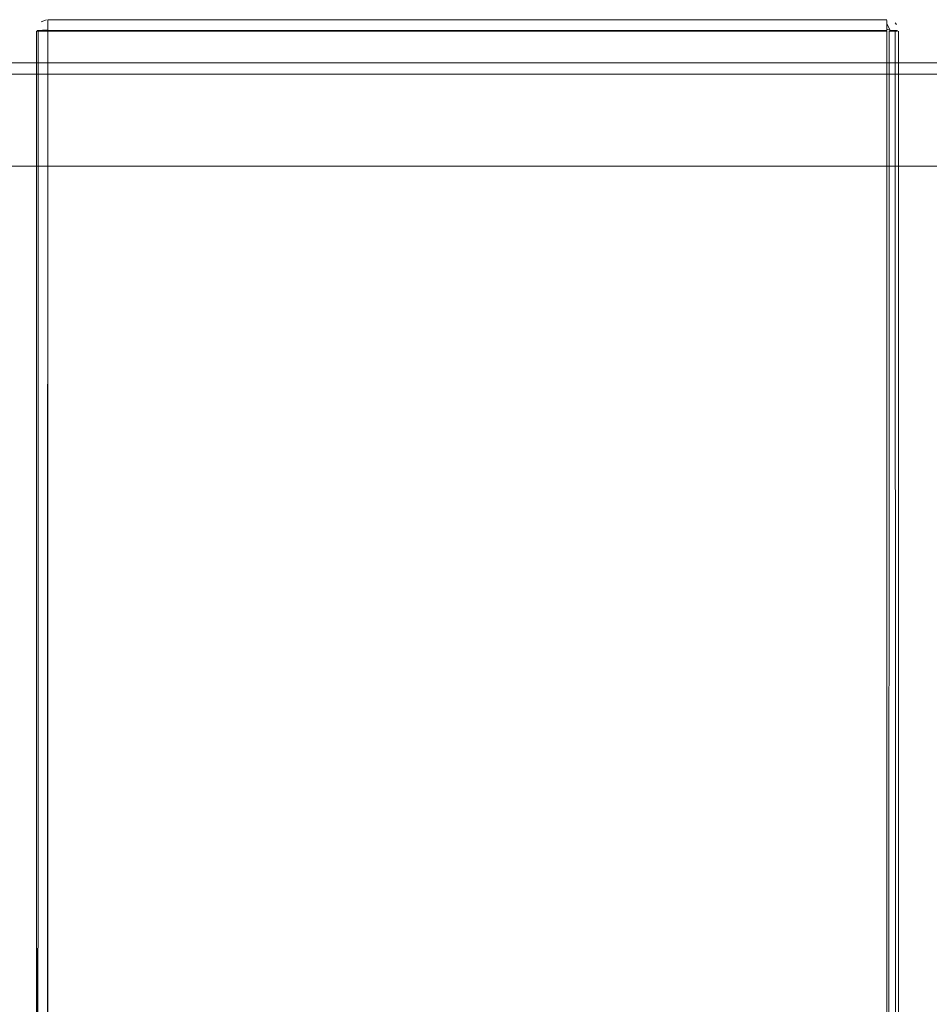
# Model space of a CAD drawing. Units: metres. Extents: x 3.22 to 11.87, y -6.01 to -1.36.
# Drawn here: x 7.57 to 7.73, y -3.72 to -3.55 of the extents above; entities that cross this region are included whole.
import ezdxf

# ---------------------------------------------------------------- set-up
doc = ezdxf.new("R2010")
doc.units = ezdxf.units.M
doc.header["$MEASUREMENT"] = 0

# ---------------------------------------------------------------- blocks, each defined once
blk = doc.blocks.new('e26ded6d-e4e5-461c-8e47-c78bdfa349b4')
at = {"color": 18, "lineweight": 9, "true_color": 0x000000}
for p, q in [((7.57963, -3.54662), (7.72567, -3.54662)), ((7.57963, -3.54662), (7.72567, -3.54662)), ((7.57963, -3.54662), (7.72567, -3.54662)), ((7.57963, -3.54662), (7.72567, -3.54662)), ((7.57963, -3.54662), (7.72567, -3.54662)), ((7.57963, -3.54662), (7.72567, -3.54662)), ((7.57963, -3.54662), (7.72567, -3.54662)), ((7.57963, -3.54662), (7.72567, -3.54662)), ((7.57963, -3.54662), (7.72567, -3.54662)), ((7.57963, -3.54662), (7.72567, -3.54662)), ((7.57963, -3.54662), (7.72567, -3.54662)), ((7.57963, -3.54662), (7.72567, -3.54662)), ((7.72567, -3.54703), (7.72567, -3.54675)), ((7.72567, -3.54675), (7.72567, -3.54711)), ((7.72567, -3.54703), (7.72567, -3.54675)), ((7.72567, -3.54675), (7.72567, -3.54711)), ((7.72567, -3.54703), (7.72567, -3.54675)), ((7.72567, -3.54675), (7.72567, -3.54711)), ((7.72567, -3.54703), (7.72567, -3.54675)), ((7.72567, -3.54675), (7.72567, -3.54711)), ((7.72567, -3.54703), (7.72567, -3.54675)), ((7.72567, -3.54675), (7.72567, -3.54711)), ((7.72567, -3.54703), (7.72567, -3.54675)), ((7.72567, -3.54675), (7.72567, -3.54711)), ((7.72567, -3.54703), (7.72567, -3.54675)), ((7.72567, -3.54675), (7.72567, -3.54711)), ((7.72567, -3.54703), (7.72567, -3.54675)), ((7.72567, -3.54675), (7.72567, -3.54711)), ((7.72567, -3.54703), (7.72567, -3.54675)), ((7.72567, -3.54675), (7.72567, -3.54711)), ((7.72567, -3.54703), (7.72567, -3.54675)), ((7.72567, -3.54675), (7.72567, -3.54711)), ((7.72567, -3.54703), (7.72567, -3.54675)), ((7.72567, -3.54675), (7.72567, -3.54711)), ((7.72567, -3.54703), (7.72567, -3.54675)), ((7.72567, -3.54675), (7.72567, -3.54711)), ((7.72567, -3.54736), (7.72567, -3.54703)), ((7.72567, -3.54736), (7.72567, -3.54703)), ((7.72567, -3.54736), (7.72567, -3.54703)), ((7.72567, -3.54736), (7.72567, -3.54703)), ((7.72567, -3.54736), (7.72567, -3.54703)), ((7.72567, -3.54736), (7.72567, -3.54703)), ((7.72567, -3.54736), (7.72567, -3.54703)), ((7.72567, -3.54736), (7.72567, -3.54703)), ((7.72567, -3.54736), (7.72567, -3.54703)), ((7.72567, -3.54736), (7.72567, -3.54703)), ((7.72567, -3.54736), (7.72567, -3.54703)), ((7.72567, -3.54736), (7.72567, -3.54703)), ((7.72711, -3.54718), (7.72735, -3.54747)), ((7.72711, -3.54718), (7.72735, -3.54747)), ((7.72711, -3.54718), (7.72735, -3.54747)), ((7.72711, -3.54718), (7.72735, -3.54747)), ((7.72711, -3.54718), (7.72735, -3.54747)), ((7.72711, -3.54718), (7.72735, -3.54747)), ((7.72711, -3.54718), (7.72735, -3.54747)), ((7.72711, -3.54718), (7.72735, -3.54747)), ((7.72711, -3.54718), (7.72735, -3.54747)), ((7.72711, -3.54718), (7.72735, -3.54747)), ((7.72711, -3.54718), (7.72735, -3.54747)), ((7.72711, -3.54718), (7.72735, -3.54747)), ((7.57763, -3.54862), (7.57763, -5.14462)), ((7.57763, -3.54862), (7.57763, -5.14462)), ((7.57763, -3.54862), (7.57763, -5.14462)), ((7.57763, -3.54862), (7.57763, -5.14462)), ((7.57763, -3.54862), (7.57763, -5.14462)), ((7.57763, -3.54862), (7.57763, -5.14462)), ((7.57763, -3.54862), (7.57763, -5.14462)), ((7.57763, -3.54862), (7.57763, -5.14462)), ((7.57763, -3.54862), (7.57763, -5.14462)), ((7.57763, -3.54862), (7.57763, -5.14462)), ((7.57763, -3.54862), (7.57763, -5.14462)), ((7.57763, -3.54862), (7.57763, -5.14462)), ((7.57784, -3.54852), (7.57775, -3.54852)), ((7.57784, -3.54852), (7.57775, -3.54852)), ((7.57784, -3.54852), (7.57775, -3.54852)), ((7.57784, -3.54852), (7.57775, -3.54852)), ((7.57784, -3.54852), (7.57775, -3.54852)), ((7.57784, -3.54852), (7.57775, -3.54852)), ((7.57784, -3.54852), (7.57775, -3.54852)), ((7.57784, -3.54852), (7.57775, -3.54852)), ((7.57784, -3.54852), (7.57775, -3.54852)), ((7.57784, -3.54852), (7.57775, -3.54852)), ((7.57784, -3.54852), (7.57775, -3.54852)), ((7.57784, -3.54852), (7.57775, -3.54852)), ((7.57943, -3.54852), (7.57796, -3.54852)), ((7.57943, -3.54852), (7.57796, -3.54852)), ((7.57943, -3.54852), (7.57796, -3.54852)), ((7.57943, -3.54852), (7.57796, -3.54852)), ((7.57943, -3.54852), (7.57796, -3.54852)), ((7.57943, -3.54852), (7.57796, -3.54852)), ((7.57943, -3.54852), (7.57796, -3.54852)), ((7.57943, -3.54852), (7.57796, -3.54852)), ((7.57943, -3.54852), (7.57796, -3.54852)), ((7.57943, -3.54852), (7.57796, -3.54852)), ((7.57943, -3.54852), (7.57796, -3.54852)), ((7.57943, -3.54852), (7.57796, -3.54852)), ((7.57796, -3.54862), (7.57836, -3.54862)), ((7.57796, -3.54862), (7.57836, -3.54862)), ((7.57796, -3.54862), (7.57836, -3.54862)), ((7.57796, -3.54862), (7.57836, -3.54862)), ((7.57796, -3.54862), (7.57836, -3.54862)), ((7.57796, -3.54862), (7.57836, -3.54862)), ((7.57796, -3.54862), (7.57836, -3.54862)), ((7.57796, -3.54862), (7.57836, -3.54862)), ((7.57796, -3.54862), (7.57836, -3.54862)), ((7.57796, -3.54862), (7.57836, -3.54862)), ((7.57796, -3.54862), (7.57836, -3.54862)), ((7.57796, -3.54862), (7.57836, -3.54862)), ((7.57905, -3.54852), (7.57809, -3.54852)), ((7.57905, -3.54852), (7.57809, -3.54852)), ((7.57905, -3.54852), (7.57809, -3.54852)), ((7.57905, -3.54852), (7.57809, -3.54852)), ((7.57905, -3.54852), (7.57809, -3.54852)), ((7.57905, -3.54852), (7.57809, -3.54852)), ((7.57905, -3.54852), (7.57809, -3.54852)), ((7.57905, -3.54852), (7.57809, -3.54852)), ((7.57905, -3.54852), (7.57809, -3.54852)), ((7.57905, -3.54852), (7.57809, -3.54852)), ((7.57905, -3.54852), (7.57809, -3.54852)), ((7.57905, -3.54852), (7.57809, -3.54852)), ((7.57836, -3.54862), (7.57943, -3.54862)), ((7.57836, -3.54862), (7.57943, -3.54862)), ((7.57836, -3.54862), (7.57943, -3.54862)), ((7.57836, -3.54862), (7.57943, -3.54862)), ((7.57836, -3.54862), (7.57943, -3.54862)), ((7.57836, -3.54862), (7.57943, -3.54862)), ((7.57836, -3.54862), (7.57943, -3.54862)), ((7.57836, -3.54862), (7.57943, -3.54862)), ((7.57836, -3.54862), (7.57943, -3.54862)), ((7.57836, -3.54862), (7.57943, -3.54862)), ((7.57836, -3.54862), (7.57943, -3.54862)), ((7.57836, -3.54862), (7.57943, -3.54862)), ((7.57852, -3.54862), (7.57963, -3.54862)), ((7.57852, -3.54862), (7.57963, -3.54862)), ((7.57852, -3.54862), (7.57963, -3.54862)), ((7.57852, -3.54862), (7.57963, -3.54862)), ((7.57852, -3.54862), (7.57963, -3.54862)), ((7.57852, -3.54862), (7.57963, -3.54862)), ((7.57852, -3.54862), (7.57963, -3.54862)), ((7.57852, -3.54862), (7.57963, -3.54862)), ((7.57852, -3.54862), (7.57963, -3.54862)), ((7.57852, -3.54862), (7.57963, -3.54862)), ((7.57852, -3.54862), (7.57963, -3.54862)), ((7.57852, -3.54862), (7.57963, -3.54862)), ((7.57963, -3.54852), (7.57905, -3.54852)), ((7.57963, -3.54852), (7.57905, -3.54852)), ((7.57963, -3.54852), (7.57905, -3.54852)), ((7.57963, -3.54852), (7.57905, -3.54852)), ((7.57963, -3.54852), (7.57905, -3.54852)), ((7.57963, -3.54852), (7.57905, -3.54852)), ((7.57963, -3.54852), (7.57905, -3.54852)), ((7.57963, -3.54852), (7.57905, -3.54852)), ((7.57963, -3.54852), (7.57905, -3.54852)), ((7.57963, -3.54852), (7.57905, -3.54852)), ((7.57963, -3.54852), (7.57905, -3.54852)), ((7.57963, -3.54852), (7.57905, -3.54852))]:
    blk.add_line(p, q, dxfattribs=at)
for points in [[(7.57803, -3.54736)], [(7.57803, -3.54736)], [(7.57803, -3.54736)], [(7.57803, -3.54736)], [(7.57803, -3.54736)], [(7.57803, -3.54736)], [(7.57803, -3.54736)], [(7.57803, -3.54736)], [(7.57803, -3.54736)], [(7.57803, -3.54736)], [(7.57803, -3.54736)], [(7.57803, -3.54736)], [(7.57835, -3.54703)], [(7.57835, -3.54703)], [(7.57835, -3.54703)], [(7.57835, -3.54703)], [(7.57835, -3.54703)], [(7.57835, -3.54703)], [(7.57835, -3.54703)], [(7.57835, -3.54703)], [(7.57835, -3.54703)], [(7.57835, -3.54703)], [(7.57835, -3.54703)], [(7.57835, -3.54703)], [(7.5794, -3.54663), (7.57844, -3.54697)], [(7.5794, -3.54663), (7.57844, -3.54697)], [(7.5794, -3.54663), (7.57844, -3.54697)], [(7.5794, -3.54663), (7.57844, -3.54697)], [(7.5794, -3.54663), (7.57844, -3.54697)], [(7.5794, -3.54663), (7.57844, -3.54697)], [(7.5794, -3.54663), (7.57844, -3.54697)], [(7.5794, -3.54663), (7.57844, -3.54697)], [(7.5794, -3.54663), (7.57844, -3.54697)], [(7.5794, -3.54663), (7.57844, -3.54697)], [(7.5794, -3.54663), (7.57844, -3.54697)], [(7.5794, -3.54663), (7.57844, -3.54697)], [(7.57928, -3.54664)], [(7.57928, -3.54664)], [(7.57928, -3.54664)], [(7.57928, -3.54664)], [(7.57928, -3.54664)], [(7.57928, -3.54664)], [(7.57928, -3.54664)], [(7.57928, -3.54664)], [(7.57928, -3.54664)], [(7.57928, -3.54664)], [(7.57928, -3.54664)], [(7.57928, -3.54664)], [(7.5794, -3.54663)], [(7.5794, -3.54663)], [(7.5794, -3.54663)], [(7.5794, -3.54663)], [(7.5794, -3.54663)], [(7.5794, -3.54663)], [(7.5794, -3.54663)], [(7.5794, -3.54663)], [(7.5794, -3.54663)], [(7.5794, -3.54663)], [(7.5794, -3.54663)], [(7.5794, -3.54663)], [(7.72567, -3.54662), (7.57963, -3.54666), (7.57963, -3.54775)], [(7.57963, -3.54662), (7.72567, -3.54666)], [(7.72567, -3.54662), (7.57963, -3.54666), (7.57963, -3.54775)], [(7.57963, -3.54662), (7.72567, -3.54666)], [(7.72567, -3.54662), (7.57963, -3.54666), (7.57963, -3.54775)], [(7.57963, -3.54662), (7.72567, -3.54666)], [(7.72567, -3.54662), (7.57963, -3.54666), (7.57963, -3.54775)], [(7.57963, -3.54662), (7.72567, -3.54666)], [(7.72567, -3.54662), (7.57963, -3.54666), (7.57963, -3.54775)], [(7.57963, -3.54662), (7.72567, -3.54666)], [(7.72567, -3.54662), (7.57963, -3.54666), (7.57963, -3.54775)], [(7.57963, -3.54662), (7.72567, -3.54666)], [(7.72567, -3.54662), (7.57963, -3.54666), (7.57963, -3.54775)], [(7.57963, -3.54662), (7.72567, -3.54666)], [(7.72567, -3.54662), (7.57963, -3.54666), (7.57963, -3.54775)], [(7.57963, -3.54662), (7.72567, -3.54666)], [(7.72567, -3.54662), (7.57963, -3.54666), (7.57963, -3.54775)], [(7.57963, -3.54662), (7.72567, -3.54666)], [(7.72567, -3.54662), (7.57963, -3.54666), (7.57963, -3.54775)], [(7.57963, -3.54662), (7.72567, -3.54666)], [(7.72567, -3.54662), (7.57963, -3.54666), (7.57963, -3.54775)], [(7.57963, -3.54662), (7.72567, -3.54666)], [(7.72567, -3.54662), (7.57963, -3.54666), (7.57963, -3.54775)], [(7.57963, -3.54662), (7.72567, -3.54666)], [(7.72625, -3.54852), (7.72567, -3.54727), (7.72567, -3.54852), (7.57963, -3.54852), (7.57963, -3.54677)], [(7.72625, -3.54852), (7.72567, -3.54727), (7.72567, -3.54852), (7.57963, -3.54852), (7.57963, -3.54677)], [(7.72625, -3.54852), (7.72567, -3.54727), (7.72567, -3.54852), (7.57963, -3.54852), (7.57963, -3.54677)], [(7.72625, -3.54852), (7.72567, -3.54727), (7.72567, -3.54852), (7.57963, -3.54852), (7.57963, -3.54677)], [(7.72625, -3.54852), (7.72567, -3.54727), (7.72567, -3.54852), (7.57963, -3.54852), (7.57963, -3.54677)], [(7.72625, -3.54852), (7.72567, -3.54727), (7.72567, -3.54852), (7.57963, -3.54852), (7.57963, -3.54677)], [(7.72625, -3.54852), (7.72567, -3.54727), (7.72567, -3.54852), (7.57963, -3.54852), (7.57963, -3.54677)], [(7.72625, -3.54852), (7.72567, -3.54727), (7.72567, -3.54852), (7.57963, -3.54852), (7.57963, -3.54677)], [(7.72625, -3.54852), (7.72567, -3.54727), (7.72567, -3.54852), (7.57963, -3.54852), (7.57963, -3.54677)], [(7.72625, -3.54852), (7.72567, -3.54727), (7.72567, -3.54852), (7.57963, -3.54852), (7.57963, -3.54677)], [(7.72625, -3.54852), (7.72567, -3.54727), (7.72567, -3.54852), (7.57963, -3.54852), (7.57963, -3.54677)], [(7.72625, -3.54852), (7.72567, -3.54727), (7.72567, -3.54852), (7.57963, -3.54852), (7.57963, -3.54677)], [(7.57963, -3.5469)], [(7.57963, -3.5469)], [(7.57963, -3.5469)], [(7.57963, -3.5469)], [(7.57963, -3.5469)], [(7.57963, -3.5469)], [(7.57963, -3.5469)], [(7.57963, -3.5469)], [(7.57963, -3.5469)], [(7.57963, -3.5469)], [(7.57963, -3.5469)], [(7.57963, -3.5469)], [(7.72567, -3.54736), (7.72567, -3.54852), (7.57963, -3.54852), (7.72567, -3.54862), (7.57963, -3.54862), (7.72567, -3.54852), (7.57963, -3.54852), (7.57963, -3.54747)], [(7.57963, -3.54736)], [(7.57963, -3.54736)], [(7.72567, -3.54736), (7.72567, -3.54852), (7.57963, -3.54852), (7.72567, -3.54862), (7.57963, -3.54862), (7.72567, -3.54852), (7.57963, -3.54852), (7.57963, -3.54747)], [(7.57963, -3.54736)], [(7.57963, -3.54736)], [(7.72567, -3.54736), (7.72567, -3.54852), (7.57963, -3.54852), (7.72567, -3.54862), (7.57963, -3.54862), (7.72567, -3.54852), (7.57963, -3.54852), (7.57963, -3.54747)], [(7.57963, -3.54736)], [(7.57963, -3.54736)], [(7.72567, -3.54736), (7.72567, -3.54852), (7.57963, -3.54852), (7.72567, -3.54862), (7.57963, -3.54862), (7.72567, -3.54852), (7.57963, -3.54852), (7.57963, -3.54747)], [(7.57963, -3.54736)], [(7.57963, -3.54736)], [(7.72567, -3.54736), (7.72567, -3.54852), (7.57963, -3.54852), (7.72567, -3.54862), (7.57963, -3.54862), (7.72567, -3.54852), (7.57963, -3.54852), (7.57963, -3.54747)], [(7.57963, -3.54736)], [(7.57963, -3.54736)], [(7.72567, -3.54736), (7.72567, -3.54852), (7.57963, -3.54852), (7.72567, -3.54862), (7.57963, -3.54862), (7.72567, -3.54852), (7.57963, -3.54852), (7.57963, -3.54747)], [(7.57963, -3.54736)], [(7.57963, -3.54736)], [(7.72567, -3.54736), (7.72567, -3.54852), (7.57963, -3.54852), (7.72567, -3.54862), (7.57963, -3.54862), (7.72567, -3.54852), (7.57963, -3.54852), (7.57963, -3.54747)], [(7.57963, -3.54736)], [(7.57963, -3.54736)], [(7.72567, -3.54736), (7.72567, -3.54852), (7.57963, -3.54852), (7.72567, -3.54862), (7.57963, -3.54862), (7.72567, -3.54852), (7.57963, -3.54852), (7.57963, -3.54747)], [(7.57963, -3.54736)], [(7.57963, -3.54736)], [(7.72567, -3.54736), (7.72567, -3.54852), (7.57963, -3.54852), (7.72567, -3.54862), (7.57963, -3.54862), (7.72567, -3.54852), (7.57963, -3.54852), (7.57963, -3.54747)], [(7.57963, -3.54736)], [(7.57963, -3.54736)], [(7.72567, -3.54736), (7.72567, -3.54852), (7.57963, -3.54852), (7.72567, -3.54862), (7.57963, -3.54862), (7.72567, -3.54852), (7.57963, -3.54852), (7.57963, -3.54747)], [(7.57963, -3.54736)], [(7.57963, -3.54736)], [(7.72567, -3.54736), (7.72567, -3.54852), (7.57963, -3.54852), (7.72567, -3.54862), (7.57963, -3.54862), (7.72567, -3.54852), (7.57963, -3.54852), (7.57963, -3.54747)], [(7.57963, -3.54736)], [(7.57963, -3.54736)], [(7.72567, -3.54736), (7.72567, -3.54852), (7.57963, -3.54852), (7.72567, -3.54862), (7.57963, -3.54862), (7.72567, -3.54852), (7.57963, -3.54852), (7.57963, -3.54747)], [(7.57963, -3.54736)], [(7.57963, -3.54736)], [(7.72567, -3.5483), (7.72567, -3.54677)], [(7.72567, -3.5483), (7.72567, -3.54677)], [(7.72567, -3.5483), (7.72567, -3.54677)], [(7.72567, -3.5483), (7.72567, -3.54677)], [(7.72567, -3.5483), (7.72567, -3.54677)], [(7.72567, -3.5483), (7.72567, -3.54677)], [(7.72567, -3.5483), (7.72567, -3.54677)], [(7.72567, -3.5483), (7.72567, -3.54677)], [(7.72567, -3.5483), (7.72567, -3.54677)], [(7.72567, -3.5483), (7.72567, -3.54677)], [(7.72567, -3.5483), (7.72567, -3.54677)], [(7.72567, -3.5483), (7.72567, -3.54677)], [(7.72601, -3.54664)], [(7.72601, -3.54664)], [(7.72601, -3.54664)], [(7.72601, -3.54664)], [(7.72601, -3.54664)], [(7.72601, -3.54664)], [(7.72601, -3.54664)], [(7.72601, -3.54664)], [(7.72601, -3.54664)], [(7.72601, -3.54664)], [(7.72601, -3.54664)], [(7.72601, -3.54664)], [(7.7265, -3.54677)], [(7.7265, -3.54677)], [(7.7265, -3.54677)], [(7.7265, -3.54677)], [(7.7265, -3.54677)], [(7.7265, -3.54677)], [(7.7265, -3.54677)], [(7.7265, -3.54677)], [(7.7265, -3.54677)], [(7.7265, -3.54677)], [(7.7265, -3.54677)], [(7.7265, -3.54677)], [(7.72656, -3.5468)], [(7.72656, -3.5468)], [(7.72656, -3.5468)], [(7.72656, -3.5468)], [(7.72656, -3.5468)], [(7.72656, -3.5468)], [(7.72656, -3.5468)], [(7.72656, -3.5468)], [(7.72656, -3.5468)], [(7.72656, -3.5468)], [(7.72656, -3.5468)], [(7.72656, -3.5468)], [(7.72686, -3.54697)], [(7.72686, -3.54697)], [(7.72686, -3.54697)], [(7.72686, -3.54697)], [(7.72686, -3.54697)], [(7.72686, -3.54697)], [(7.72686, -3.54697)], [(7.72686, -3.54697)], [(7.72686, -3.54697)], [(7.72686, -3.54697)], [(7.72686, -3.54697)], [(7.72686, -3.54697)], [(7.72727, -3.54736)], [(7.72727, -3.54736)], [(7.72727, -3.54736)], [(7.72727, -3.54736)], [(7.72727, -3.54736)], [(7.72727, -3.54736)], [(7.72727, -3.54736)], [(7.72727, -3.54736)], [(7.72727, -3.54736)], [(7.72727, -3.54736)], [(7.72727, -3.54736)], [(7.72727, -3.54736)], [(7.57767, -5.14462), (7.57963, -5.14462), (7.57796, -5.14462), (7.57763, -3.54862), (7.57963, -3.54862), (7.57796, -3.54862), (7.57763, -5.14462)], [(7.57767, -5.14462), (7.57963, -5.14462), (7.57796, -5.14462), (7.57763, -3.54862), (7.57963, -3.54862), (7.57796, -3.54862), (7.57763, -5.14462)], [(7.57767, -5.14462), (7.57963, -5.14462), (7.57796, -5.14462), (7.57763, -3.54862), (7.57963, -3.54862), (7.57796, -3.54862), (7.57763, -5.14462)], [(7.57767, -5.14462), (7.57963, -5.14462), (7.57796, -5.14462), (7.57763, -3.54862), (7.57963, -3.54862), (7.57796, -3.54862), (7.57763, -5.14462)], [(7.57767, -5.14462), (7.57963, -5.14462), (7.57796, -5.14462), (7.57763, -3.54862), (7.57963, -3.54862), (7.57796, -3.54862), (7.57763, -5.14462)], [(7.57767, -5.14462), (7.57963, -5.14462), (7.57796, -5.14462), (7.57763, -3.54862), (7.57963, -3.54862), (7.57796, -3.54862), (7.57763, -5.14462)], [(7.57767, -5.14462), (7.57963, -5.14462), (7.57796, -5.14462), (7.57763, -3.54862), (7.57963, -3.54862), (7.57796, -3.54862), (7.57763, -5.14462)], [(7.57767, -5.14462), (7.57963, -5.14462), (7.57796, -5.14462), (7.57763, -3.54862), (7.57963, -3.54862), (7.57796, -3.54862), (7.57763, -5.14462)], [(7.57767, -5.14462), (7.57963, -5.14462), (7.57796, -5.14462), (7.57763, -3.54862), (7.57963, -3.54862), (7.57796, -3.54862), (7.57763, -5.14462)], [(7.57767, -5.14462), (7.57963, -5.14462), (7.57796, -5.14462), (7.57763, -3.54862), (7.57963, -3.54862), (7.57796, -3.54862), (7.57763, -5.14462)], [(7.57767, -5.14462), (7.57963, -5.14462), (7.57796, -5.14462), (7.57763, -3.54862), (7.57963, -3.54862), (7.57796, -3.54862), (7.57763, -5.14462)], [(7.57767, -5.14462), (7.57963, -5.14462), (7.57796, -5.14462), (7.57763, -3.54862), (7.57963, -3.54862), (7.57796, -3.54862), (7.57763, -5.14462)], [(7.57766, -3.54862), (7.72567, -3.54862), (7.57821, -3.54862)], [(7.57766, -3.54862), (7.72567, -3.54862), (7.57821, -3.54862)], [(7.57766, -3.54862), (7.72567, -3.54862), (7.57821, -3.54862)], [(7.57766, -3.54862), (7.72567, -3.54862), (7.57821, -3.54862)], [(7.57766, -3.54862), (7.72567, -3.54862), (7.57821, -3.54862)], [(7.57766, -3.54862), (7.72567, -3.54862), (7.57821, -3.54862)], [(7.57766, -3.54862), (7.72567, -3.54862), (7.57821, -3.54862)], [(7.57766, -3.54862), (7.72567, -3.54862), (7.57821, -3.54862)], [(7.57766, -3.54862), (7.72567, -3.54862), (7.57821, -3.54862)], [(7.57766, -3.54862), (7.72567, -3.54862), (7.57821, -3.54862)], [(7.57766, -3.54862), (7.72567, -3.54862), (7.57821, -3.54862)], [(7.57766, -3.54862), (7.72567, -3.54862), (7.57821, -3.54862)], [(7.57963, -3.54841), (7.57778, -3.54852)], [(7.57963, -3.54841), (7.57778, -3.54852)], [(7.57963, -3.54841), (7.57778, -3.54852)], [(7.57963, -3.54841), (7.57778, -3.54852)], [(7.57963, -3.54841), (7.57778, -3.54852)], [(7.57963, -3.54841), (7.57778, -3.54852)], [(7.57963, -3.54841), (7.57778, -3.54852)], [(7.57963, -3.54841), (7.57778, -3.54852)], [(7.57963, -3.54841), (7.57778, -3.54852)], [(7.57963, -3.54841), (7.57778, -3.54852)], [(7.57963, -3.54841), (7.57778, -3.54852)], [(7.57963, -3.54841), (7.57778, -3.54852)], [(7.57779, -3.54775)], [(7.57779, -3.54775)], [(7.57779, -3.54775)], [(7.57779, -3.54775)], [(7.57779, -3.54775)], [(7.57779, -3.54775)], [(7.57779, -3.54775)], [(7.57779, -3.54775)], [(7.57779, -3.54775)], [(7.57779, -3.54775)], [(7.57779, -3.54775)], [(7.57779, -3.54775)], [(7.57779, -3.54775)], [(7.57779, -3.54775)], [(7.57779, -3.54775)], [(7.57779, -3.54775)], [(7.57779, -3.54775)], [(7.57779, -3.54775)], [(7.57779, -3.54775)], [(7.57779, -3.54775)], [(7.57779, -3.54775)], [(7.57779, -3.54775)], [(7.57779, -3.54775)], [(7.57779, -3.54775)], [(7.57784, -3.54765)], [(7.57784, -3.54765)], [(7.57784, -3.54765)], [(7.57784, -3.54765)], [(7.57784, -3.54765)], [(7.57784, -3.54765)], [(7.57784, -3.54765)], [(7.57784, -3.54765)], [(7.57784, -3.54765)], [(7.57784, -3.54765)], [(7.57784, -3.54765)], [(7.57784, -3.54765)], [(7.57784, -3.54765)], [(7.57784, -3.54765)], [(7.57784, -3.54765)], [(7.57784, -3.54765)], [(7.57784, -3.54765)], [(7.57784, -3.54765)], [(7.57784, -3.54765)], [(7.57784, -3.54765)], [(7.57784, -3.54765)], [(7.57784, -3.54765)], [(7.57784, -3.54765)], [(7.57784, -3.54765)], [(7.57786, -3.54862)], [(7.57786, -3.54862)], [(7.57786, -3.54862)], [(7.57786, -3.54862)], [(7.57786, -3.54862)], [(7.57786, -3.54862)], [(7.57786, -3.54862)], [(7.57786, -3.54862)], [(7.57786, -3.54862)], [(7.57786, -3.54862)], [(7.57786, -3.54862)], [(7.57786, -3.54862)], [(7.57963, -3.54852), (7.57796, -3.54862)], [(7.57963, -3.54852), (7.57796, -3.54862)], [(7.57963, -3.54852), (7.57796, -3.54862)], [(7.57963, -3.54852), (7.57796, -3.54862)], [(7.57963, -3.54852), (7.57796, -3.54862)], [(7.57963, -3.54852), (7.57796, -3.54862)], [(7.57963, -3.54852), (7.57796, -3.54862)], [(7.57963, -3.54852), (7.57796, -3.54862)], [(7.57963, -3.54852), (7.57796, -3.54862)], [(7.57963, -3.54852), (7.57796, -3.54862)], [(7.57963, -3.54852), (7.57796, -3.54862)], [(7.57963, -3.54852), (7.57796, -3.54862)], [(7.57963, -3.54862), (7.57963, -5.14462), (7.57963, -3.54862), (7.57796, -3.54862)], [(7.57963, -3.54862), (7.57963, -5.14462), (7.57963, -3.54862), (7.57796, -3.54862)], [(7.57963, -3.54862), (7.57963, -5.14462), (7.57963, -3.54862), (7.57796, -3.54862)], [(7.57963, -3.54862), (7.57963, -5.14462), (7.57963, -3.54862), (7.57796, -3.54862)], [(7.57963, -3.54862), (7.57963, -5.14462), (7.57963, -3.54862), (7.57796, -3.54862)], [(7.57963, -3.54862), (7.57963, -5.14462), (7.57963, -3.54862), (7.57796, -3.54862)], [(7.57963, -3.54862), (7.57963, -5.14462), (7.57963, -3.54862), (7.57796, -3.54862)], [(7.57963, -3.54862), (7.57963, -5.14462), (7.57963, -3.54862), (7.57796, -3.54862)], [(7.57963, -3.54862), (7.57963, -5.14462), (7.57963, -3.54862), (7.57796, -3.54862)], [(7.57963, -3.54862), (7.57963, -5.14462), (7.57963, -3.54862), (7.57796, -3.54862)], [(7.57963, -3.54862), (7.57963, -5.14462), (7.57963, -3.54862), (7.57796, -3.54862)], [(7.57963, -3.54862), (7.57963, -5.14462), (7.57963, -3.54862), (7.57796, -3.54862)], [(7.57809, -3.54852)], [(7.57809, -3.54852)], [(7.57809, -3.54852)], [(7.57809, -3.54852)], [(7.57809, -3.54852)], [(7.57809, -3.54852)], [(7.57809, -3.54852)], [(7.57809, -3.54852)], [(7.57809, -3.54852)], [(7.57809, -3.54852)], [(7.57809, -3.54852)], [(7.57809, -3.54852)], [(7.57852, -3.54852), (7.57963, -3.54852)], [(7.57852, -3.54852), (7.57963, -3.54852)], [(7.57852, -3.54852), (7.57963, -3.54852)], [(7.57852, -3.54852), (7.57963, -3.54852)], [(7.57852, -3.54852), (7.57963, -3.54852)], [(7.57852, -3.54852), (7.57963, -3.54852)], [(7.57852, -3.54852), (7.57963, -3.54852)], [(7.57852, -3.54852), (7.57963, -3.54852)], [(7.57852, -3.54852), (7.57963, -3.54852)], [(7.57852, -3.54852), (7.57963, -3.54852)], [(7.57852, -3.54852), (7.57963, -3.54852)], [(7.57852, -3.54852), (7.57963, -3.54852)], [(7.57943, -3.54862)], [(7.57943, -3.54862)], [(7.57943, -3.54862)], [(7.57943, -3.54862)], [(7.57943, -3.54862)], [(7.57943, -3.54862)], [(7.57943, -3.54862)], [(7.57943, -3.54862)], [(7.57943, -3.54862)], [(7.57943, -3.54862)], [(7.57943, -3.54862)], [(7.57943, -3.54862)], [(7.57963, -3.54807)], [(7.57963, -3.54807)], [(7.57963, -3.54807)], [(7.57963, -3.54807)], [(7.57963, -3.54807)], [(7.57963, -3.54807)], [(7.57963, -3.54807)], [(7.57963, -3.54807)], [(7.57963, -3.54807)], [(7.57963, -3.54807)], [(7.57963, -3.54807)], [(7.57963, -3.54807)], [(7.57963, -3.54807)], [(7.57963, -3.54807)], [(7.57963, -3.54807)], [(7.57963, -3.54807)], [(7.57963, -3.54807)], [(7.57963, -3.54807)], [(7.57963, -3.54807)], [(7.57963, -3.54807)], [(7.57963, -3.54807)], [(7.57963, -3.54807)], [(7.57963, -3.54807)], [(7.57963, -3.54807)], [(7.72567, -3.54862), (7.57963, -3.54862), (7.72567, -3.54862), (7.72567, -5.14462), (7.72567, -3.54862), (7.72567, -5.14462)], [(7.57963, -5.14462), (7.57963, -3.54862), (7.57963, -5.14462), (7.57963, -3.54862), (7.72567, -3.54862)], [(7.72567, -5.14462), (7.57963, -5.14462), (7.72567, -5.14462), (7.57963, -5.14462), (7.57963, -3.54862), (7.72567, -3.54862), (7.72567, -5.14462), (7.57963, -5.14462)], [(7.72567, -5.14462), (7.57963, -5.14462), (7.72567, -5.14462), (7.57963, -5.14462), (7.57963, -3.54862), (7.72567, -3.54862), (7.72567, -5.14462), (7.57963, -5.14462)], [(7.57963, -5.14462), (7.57963, -3.54862), (7.57963, -5.14462), (7.57963, -3.54862), (7.72567, -3.54862)], [(7.72567, -3.54862), (7.57963, -3.54862), (7.72567, -3.54862), (7.72567, -5.14462), (7.72567, -3.54862), (7.72567, -5.14462)], [(7.72567, -3.54862), (7.57963, -3.54862), (7.72567, -3.54862), (7.72567, -5.14462), (7.72567, -3.54862), (7.72567, -5.14462)], [(7.57963, -5.14462), (7.57963, -3.54862), (7.57963, -5.14462), (7.57963, -3.54862), (7.72567, -3.54862)], [(7.72567, -5.14462), (7.57963, -5.14462), (7.72567, -5.14462), (7.57963, -5.14462), (7.57963, -3.54862), (7.72567, -3.54862), (7.72567, -5.14462), (7.57963, -5.14462)], [(7.72567, -5.14462), (7.57963, -5.14462), (7.72567, -5.14462), (7.57963, -5.14462), (7.57963, -3.54862), (7.72567, -3.54862), (7.72567, -5.14462), (7.57963, -5.14462)], [(7.72567, -3.54862), (7.57963, -3.54862), (7.72567, -3.54862), (7.72567, -5.14462), (7.72567, -3.54862), (7.72567, -5.14462)], [(7.57963, -5.14462), (7.57963, -3.54862), (7.57963, -5.14462), (7.57963, -3.54862), (7.72567, -3.54862)], [(7.57963, -5.14462), (7.57963, -3.54862), (7.57963, -5.14462), (7.57963, -3.54862), (7.72567, -3.54862)], [(7.72567, -3.54862), (7.57963, -3.54862), (7.72567, -3.54862), (7.72567, -5.14462), (7.72567, -3.54862), (7.72567, -5.14462)], [(7.72567, -5.14462), (7.57963, -5.14462), (7.72567, -5.14462), (7.57963, -5.14462), (7.57963, -3.54862), (7.72567, -3.54862), (7.72567, -5.14462), (7.57963, -5.14462)], [(7.72567, -3.54862), (7.57963, -3.54862), (7.72567, -3.54862), (7.72567, -5.14462), (7.72567, -3.54862), (7.72567, -5.14462)], [(7.72567, -5.14462), (7.57963, -5.14462), (7.72567, -5.14462), (7.57963, -5.14462), (7.57963, -3.54862), (7.72567, -3.54862), (7.72567, -5.14462), (7.57963, -5.14462)], [(7.57963, -5.14462), (7.57963, -3.54862), (7.57963, -5.14462), (7.57963, -3.54862), (7.72567, -3.54862)], [(7.72567, -5.14462), (7.57963, -5.14462), (7.72567, -5.14462), (7.57963, -5.14462), (7.57963, -3.54862), (7.72567, -3.54862), (7.72567, -5.14462), (7.57963, -5.14462)], [(7.57963, -5.14462), (7.57963, -3.54862), (7.57963, -5.14462), (7.57963, -3.54862), (7.72567, -3.54862)], [(7.72567, -3.54862), (7.57963, -3.54862), (7.72567, -3.54862), (7.72567, -5.14462), (7.72567, -3.54862), (7.72567, -5.14462)], [(7.72567, -3.54862), (7.57963, -3.54862), (7.72567, -3.54862), (7.72567, -5.14462), (7.72567, -3.54862), (7.72567, -5.14462)], [(7.72567, -5.14462), (7.57963, -5.14462), (7.72567, -5.14462), (7.57963, -5.14462), (7.57963, -3.54862), (7.72567, -3.54862), (7.72567, -5.14462), (7.57963, -5.14462)], [(7.57963, -5.14462), (7.57963, -3.54862), (7.57963, -5.14462), (7.57963, -3.54862), (7.72567, -3.54862)], [(7.57963, -5.14462), (7.57963, -3.54862), (7.57963, -5.14462), (7.57963, -3.54862), (7.72567, -3.54862)], [(7.72567, -3.54862), (7.57963, -3.54862), (7.72567, -3.54862), (7.72567, -5.14462), (7.72567, -3.54862), (7.72567, -5.14462)], [(7.72567, -5.14462), (7.57963, -5.14462), (7.72567, -5.14462), (7.57963, -5.14462), (7.57963, -3.54862), (7.72567, -3.54862), (7.72567, -5.14462), (7.57963, -5.14462)], [(7.72567, -5.14462), (7.57963, -5.14462), (7.72567, -5.14462), (7.57963, -5.14462), (7.57963, -3.54862), (7.72567, -3.54862), (7.72567, -5.14462), (7.57963, -5.14462)], [(7.57963, -5.14462), (7.57963, -3.54862), (7.57963, -5.14462), (7.57963, -3.54862), (7.72567, -3.54862)], [(7.72567, -3.54862), (7.57963, -3.54862), (7.72567, -3.54862), (7.72567, -5.14462), (7.72567, -3.54862), (7.72567, -5.14462)], [(7.57963, -5.14462), (7.57963, -3.54862), (7.57963, -5.14462), (7.57963, -3.54862), (7.72567, -3.54862)], [(7.72567, -5.14462), (7.57963, -5.14462), (7.72567, -5.14462), (7.57963, -5.14462), (7.57963, -3.54862), (7.72567, -3.54862), (7.72567, -5.14462), (7.57963, -5.14462)], [(7.72567, -3.54862), (7.57963, -3.54862), (7.72567, -3.54862), (7.72567, -5.14462), (7.72567, -3.54862), (7.72567, -5.14462)], [(7.72567, -5.14462), (7.57963, -5.14462), (7.72567, -5.14462), (7.57963, -5.14462), (7.57963, -3.54862), (7.72567, -3.54862), (7.72567, -5.14462), (7.57963, -5.14462)], [(7.57963, -5.14462), (7.57963, -3.54862), (7.57963, -5.14462), (7.57963, -3.54862), (7.72567, -3.54862)], [(7.72567, -3.54862), (7.57963, -3.54862), (7.72567, -3.54862), (7.72567, -5.14462), (7.72567, -3.54862), (7.72567, -5.14462)], [(7.72567, -3.5483), (7.72678, -3.54862)], [(7.72567, -3.5483), (7.72678, -3.54862)], [(7.72567, -3.5483), (7.72678, -3.54862)], [(7.72567, -3.5483), (7.72678, -3.54862)], [(7.72567, -3.5483), (7.72678, -3.54862)], [(7.72567, -3.5483), (7.72678, -3.54862)], [(7.72567, -3.5483), (7.72678, -3.54862)], [(7.72567, -3.5483), (7.72678, -3.54862)], [(7.72567, -3.5483), (7.72678, -3.54862)], [(7.72567, -3.5483), (7.72678, -3.54862)], [(7.72567, -3.5483), (7.72678, -3.54862)], [(7.72567, -3.5483), (7.72678, -3.54862)], [(7.72752, -3.54862), (7.72606, -3.54862), (7.72567, -5.14462), (7.72567, -3.54862)], [(7.72567, -5.14462), (7.72567, -3.54862), (7.72567, -5.14462), (7.72733, -5.14462)], [(7.72567, -5.14462), (7.72567, -3.54862), (7.72567, -5.14462), (7.72733, -5.14462)], [(7.72752, -3.54862), (7.72606, -3.54862), (7.72567, -5.14462), (7.72567, -3.54862)], [(7.72567, -5.14462), (7.72567, -3.54862), (7.72567, -5.14462), (7.72733, -5.14462)], [(7.72752, -3.54862), (7.72606, -3.54862), (7.72567, -5.14462), (7.72567, -3.54862)], [(7.72567, -5.14462), (7.72567, -3.54862), (7.72567, -5.14462), (7.72733, -5.14462)], [(7.72752, -3.54862), (7.72606, -3.54862), (7.72567, -5.14462), (7.72567, -3.54862)], [(7.72752, -3.54862), (7.72606, -3.54862), (7.72567, -5.14462), (7.72567, -3.54862)], [(7.72567, -5.14462), (7.72567, -3.54862), (7.72567, -5.14462), (7.72733, -5.14462)], [(7.72567, -5.14462), (7.72567, -3.54862), (7.72567, -5.14462), (7.72733, -5.14462)], [(7.72752, -3.54862), (7.72606, -3.54862), (7.72567, -5.14462), (7.72567, -3.54862)], [(7.72567, -5.14462), (7.72567, -3.54862), (7.72567, -5.14462), (7.72733, -5.14462)], [(7.72752, -3.54862), (7.72606, -3.54862), (7.72567, -5.14462), (7.72567, -3.54862)], [(7.72752, -3.54862), (7.72606, -3.54862), (7.72567, -5.14462), (7.72567, -3.54862)], [(7.72567, -5.14462), (7.72567, -3.54862), (7.72567, -5.14462), (7.72733, -5.14462)], [(7.72752, -3.54862), (7.72606, -3.54862), (7.72567, -5.14462), (7.72567, -3.54862)], [(7.72567, -5.14462), (7.72567, -3.54862), (7.72567, -5.14462), (7.72733, -5.14462)], [(7.72567, -5.14462), (7.72567, -3.54862), (7.72567, -5.14462), (7.72733, -5.14462)], [(7.72752, -3.54862), (7.72606, -3.54862), (7.72567, -5.14462), (7.72567, -3.54862)], [(7.72567, -5.14462), (7.72567, -3.54862), (7.72567, -5.14462), (7.72733, -5.14462)], [(7.72752, -3.54862), (7.72606, -3.54862), (7.72567, -5.14462), (7.72567, -3.54862)], [(7.72567, -5.14462), (7.72567, -3.54862), (7.72567, -5.14462), (7.72733, -5.14462)], [(7.72752, -3.54862), (7.72606, -3.54862), (7.72567, -5.14462), (7.72567, -3.54862)], [(7.72596, -3.54852)], [(7.72596, -3.54852)], [(7.72596, -3.54852)], [(7.72596, -3.54852)], [(7.72596, -3.54852)], [(7.72596, -3.54852)], [(7.72596, -3.54852)], [(7.72596, -3.54852)], [(7.72596, -3.54852)], [(7.72596, -3.54852)], [(7.72596, -3.54852)], [(7.72596, -3.54852)], [(7.72596, -3.54852)], [(7.72596, -3.54852)], [(7.72596, -3.54852)], [(7.72596, -3.54852)], [(7.72596, -3.54852)], [(7.72596, -3.54852)], [(7.72596, -3.54852)], [(7.72596, -3.54852)], [(7.72596, -3.54852)], [(7.72596, -3.54852)], [(7.72596, -3.54852)], [(7.72596, -3.54852)], [(7.72708, -3.54862), (7.72606, -3.54862)], [(7.72708, -3.54862), (7.72606, -3.54862)], [(7.72708, -3.54862), (7.72606, -3.54862)], [(7.72708, -3.54862), (7.72606, -3.54862)], [(7.72708, -3.54862), (7.72606, -3.54862)], [(7.72708, -3.54862), (7.72606, -3.54862)], [(7.72708, -3.54862), (7.72606, -3.54862)], [(7.72708, -3.54862), (7.72606, -3.54862)], [(7.72708, -3.54862), (7.72606, -3.54862)], [(7.72708, -3.54862), (7.72606, -3.54862)], [(7.72708, -3.54862), (7.72606, -3.54862)], [(7.72708, -3.54862), (7.72606, -3.54862)], [(7.72752, -3.54852), (7.7262, -3.54852)], [(7.72752, -3.54852), (7.7262, -3.54852)], [(7.72752, -3.54852), (7.7262, -3.54852)], [(7.72752, -3.54852), (7.7262, -3.54852)], [(7.72752, -3.54852), (7.7262, -3.54852)], [(7.72752, -3.54852), (7.7262, -3.54852)], [(7.72752, -3.54852), (7.7262, -3.54852)], [(7.72752, -3.54852), (7.7262, -3.54852)], [(7.72752, -3.54852), (7.7262, -3.54852)], [(7.72752, -3.54852), (7.7262, -3.54852)], [(7.72752, -3.54852), (7.7262, -3.54852)], [(7.72752, -3.54852), (7.7262, -3.54852)], [(7.72694, -3.54862)], [(7.72694, -3.54862)], [(7.72694, -3.54862)], [(7.72694, -3.54862)], [(7.72694, -3.54862)], [(7.72694, -3.54862)], [(7.72694, -3.54862)], [(7.72694, -3.54862)], [(7.72694, -3.54862)], [(7.72694, -3.54862)], [(7.72694, -3.54862)], [(7.72694, -3.54862)], [(7.72694, -3.54862)], [(7.72694, -3.54862)], [(7.72694, -3.54862)], [(7.72694, -3.54862)], [(7.72694, -3.54862)], [(7.72694, -3.54862)], [(7.72694, -3.54862)], [(7.72694, -3.54862)], [(7.72694, -3.54862)], [(7.72694, -3.54862)], [(7.72694, -3.54862)], [(7.72694, -3.54862)], [(7.72708, -3.54862), (7.72767, -5.14462), (7.72767, -3.54862), (7.72767, -5.14462), (7.72767, -3.54862)], [(7.72708, -3.54862), (7.72767, -5.14462), (7.72767, -3.54862), (7.72767, -5.14462), (7.72767, -3.54862)], [(7.72708, -3.54862), (7.72767, -5.14462), (7.72767, -3.54862), (7.72767, -5.14462), (7.72767, -3.54862)], [(7.72708, -3.54862), (7.72767, -5.14462), (7.72767, -3.54862), (7.72767, -5.14462), (7.72767, -3.54862)], [(7.72708, -3.54862), (7.72767, -5.14462), (7.72767, -3.54862), (7.72767, -5.14462), (7.72767, -3.54862)], [(7.72708, -3.54862), (7.72767, -5.14462), (7.72767, -3.54862), (7.72767, -5.14462), (7.72767, -3.54862)], [(7.72708, -3.54862), (7.72767, -5.14462), (7.72767, -3.54862), (7.72767, -5.14462), (7.72767, -3.54862)], [(7.72708, -3.54862), (7.72767, -5.14462), (7.72767, -3.54862), (7.72767, -5.14462), (7.72767, -3.54862)], [(7.72708, -3.54862), (7.72767, -5.14462), (7.72767, -3.54862), (7.72767, -5.14462), (7.72767, -3.54862)], [(7.72708, -3.54862), (7.72767, -5.14462), (7.72767, -3.54862), (7.72767, -5.14462), (7.72767, -3.54862)], [(7.72708, -3.54862), (7.72767, -5.14462), (7.72767, -3.54862), (7.72767, -5.14462), (7.72767, -3.54862)], [(7.72708, -3.54862), (7.72767, -5.14462), (7.72767, -3.54862), (7.72767, -5.14462), (7.72767, -3.54862)], [(7.72718, -3.54852)], [(7.72718, -3.54852)], [(7.72718, -3.54852)], [(7.72718, -3.54852)], [(7.72718, -3.54852)], [(7.72718, -3.54852)], [(7.72718, -3.54852)], [(7.72718, -3.54852)], [(7.72718, -3.54852)], [(7.72718, -3.54852)], [(7.72718, -3.54852)], [(7.72718, -3.54852)], [(7.72718, -3.54852)], [(7.72718, -3.54852)], [(7.72718, -3.54852)], [(7.72718, -3.54852)], [(7.72718, -3.54852)], [(7.72718, -3.54852)], [(7.72718, -3.54852)], [(7.72718, -3.54852)], [(7.72718, -3.54852)], [(7.72718, -3.54852)], [(7.72718, -3.54852)], [(7.72718, -3.54852)], [(7.72745, -3.54765)], [(7.72745, -3.54765)], [(7.72745, -3.54765)], [(7.72745, -3.54765)], [(7.72745, -3.54765)], [(7.72745, -3.54765)], [(7.72745, -3.54765)], [(7.72745, -3.54765)], [(7.72745, -3.54765)], [(7.72745, -3.54765)], [(7.72745, -3.54765)], [(7.72745, -3.54765)], [(7.7275, -3.54775)], [(7.7275, -3.54775)], [(7.7275, -3.54775)], [(7.7275, -3.54775)], [(7.7275, -3.54775)], [(7.7275, -3.54775)], [(7.7275, -3.54775)], [(7.7275, -3.54775)], [(7.7275, -3.54775)], [(7.7275, -3.54775)], [(7.7275, -3.54775)], [(7.7275, -3.54775)], [(7.72762, -3.54807)], [(7.72762, -3.54807)], [(7.72762, -3.54807)], [(7.72762, -3.54807)], [(7.72762, -3.54807)], [(7.72762, -3.54807)], [(7.72762, -3.54807)], [(7.72762, -3.54807)], [(7.72762, -3.54807)], [(7.72762, -3.54807)], [(7.72762, -3.54807)], [(7.72762, -3.54807)], [(7.72764, -3.54818)], [(7.72764, -3.54818)], [(7.72764, -3.54818)], [(7.72764, -3.54818)], [(7.72764, -3.54818)], [(7.72764, -3.54818)], [(7.72764, -3.54818)], [(7.72764, -3.54818)], [(7.72764, -3.54818)], [(7.72764, -3.54818)], [(7.72764, -3.54818)], [(7.72764, -3.54818)], [(7.72767, -3.54862)], [(7.72767, -3.54862)], [(7.72767, -3.54862)], [(7.72767, -3.54862)], [(7.72767, -3.54862)], [(7.72767, -3.54862)], [(7.72767, -3.54862)], [(7.72767, -3.54862)], [(7.72767, -3.54862)], [(7.72767, -3.54862)], [(7.72767, -3.54862)], [(7.72767, -3.54862)], [(7.72767, -3.54862)], [(7.72767, -3.54862)], [(7.72767, -3.54862)], [(7.72767, -3.54862)], [(7.72767, -3.54862)], [(7.72767, -3.54862)], [(7.72767, -3.54862)], [(7.72767, -3.54862)], [(7.72767, -3.54862)], [(7.72767, -3.54862)], [(7.72767, -3.54862)], [(7.72767, -3.54862)]]:
    blk.add_lwpolyline(points, dxfattribs=at)
for points in [[(7.57847, -3.54694)], [(7.57847, -3.54694)], [(7.57847, -3.54694)], [(7.57847, -3.54694)], [(7.57847, -3.54694)], [(7.57847, -3.54694)], [(7.57847, -3.54694)], [(7.57847, -3.54694)], [(7.57847, -3.54694)], [(7.57847, -3.54694)], [(7.57847, -3.54694)], [(7.57847, -3.54694)], [(7.5788, -3.54677)], [(7.5788, -3.54677)], [(7.5788, -3.54677)], [(7.5788, -3.54677)], [(7.5788, -3.54677)], [(7.5788, -3.54677)], [(7.5788, -3.54677)], [(7.5788, -3.54677)], [(7.5788, -3.54677)], [(7.5788, -3.54677)], [(7.5788, -3.54677)], [(7.5788, -3.54677)], [(7.57886, -5.14462), (7.57963, -3.54862), (7.57963, -5.14462), (7.57852, -5.14462)], [(7.57886, -5.14462), (7.57963, -3.54862), (7.57963, -5.14462), (7.57852, -5.14462)], [(7.57886, -5.14462), (7.57963, -3.54862), (7.57963, -5.14462), (7.57852, -5.14462)], [(7.57886, -5.14462), (7.57963, -3.54862), (7.57963, -5.14462), (7.57852, -5.14462)], [(7.57886, -5.14462), (7.57963, -3.54862), (7.57963, -5.14462), (7.57852, -5.14462)], [(7.57886, -5.14462), (7.57963, -3.54862), (7.57963, -5.14462), (7.57852, -5.14462)], [(7.57886, -5.14462), (7.57963, -3.54862), (7.57963, -5.14462), (7.57852, -5.14462)], [(7.57886, -5.14462), (7.57963, -3.54862), (7.57963, -5.14462), (7.57852, -5.14462)], [(7.57886, -5.14462), (7.57963, -3.54862), (7.57963, -5.14462), (7.57852, -5.14462)], [(7.57886, -5.14462), (7.57963, -3.54862), (7.57963, -5.14462), (7.57852, -5.14462)], [(7.57886, -5.14462), (7.57963, -3.54862), (7.57963, -5.14462), (7.57852, -5.14462)], [(7.57886, -5.14462), (7.57963, -3.54862), (7.57963, -5.14462), (7.57852, -5.14462)], [(7.72753, -3.5478)], [(7.72753, -3.5478)], [(7.72753, -3.5478)], [(7.72753, -3.5478)], [(7.72753, -3.5478)], [(7.72753, -3.5478)], [(7.72753, -3.5478)], [(7.72753, -3.5478)], [(7.72753, -3.5478)], [(7.72753, -3.5478)], [(7.72753, -3.5478)], [(7.72753, -3.5478)], [(7.86221, -3.55412), (7.86221, -5.15412), (7.44209, -5.15412), (7.44209, -3.55412)], [(7.86221, -3.55412), (7.44209, -3.55412), (7.44209, -3.55612), (7.86221, -3.55612), (7.44209, -3.55612), (7.44209, -3.55412), (7.86221, -3.55412), (7.86221, -3.55612)], [(7.86221, -3.55412), (7.44209, -3.55412), (7.44209, -3.55612), (7.86221, -3.55612), (7.44209, -3.55612), (7.44209, -3.55412), (7.86221, -3.55412), (7.86221, -3.55612)], [(7.86021, -3.55412), (7.44409, -3.55412), (7.44409, -3.57212), (7.86021, -3.57212), (7.44409, -3.57212), (7.44409, -3.55412), (7.86021, -3.55412), (7.86021, -3.57212)], [(7.86021, -3.55612), (7.44409, -3.55612), (7.44409, -5.15212), (7.86021, -5.15212), (7.44409, -5.15212), (7.44409, -3.55612), (7.86021, -3.55612), (7.86021, -5.15212)], [(7.8418, -3.57212), (7.4997, -3.57212), (7.4997, -4.34512), (7.8418, -4.34512), (7.4997, -4.34512), (7.4997, -3.57212), (7.8418, -3.57212), (7.8418, -4.34512)]]:
    blk.add_lwpolyline(points, close=True, dxfattribs=at)
at = {"color": 42, "lineweight": 9, "true_color": 0xcc9900}
blk.add_lwpolyline([(7.86021, -3.55612), (7.44409, -3.55612), (7.44409, -5.15212), (7.86021, -5.15212), (7.44409, -5.15212), (7.44409, -3.55612), (7.86021, -3.55612), (7.86021, -5.15212)], close=True, dxfattribs=at)
blk = doc.blocks.new('5fb19920-aa10-4660-b95b-60b462eeb9b6')
blk.add_blockref('e26ded6d-e4e5-461c-8e47-c78bdfa349b4', (0, 0))

msp = doc.modelspace()

# ---------------------------------------------------------------- block references
msp.add_blockref('5fb19920-aa10-4660-b95b-60b462eeb9b6', (0, 0))

doc.saveas('drawing.dxf')
